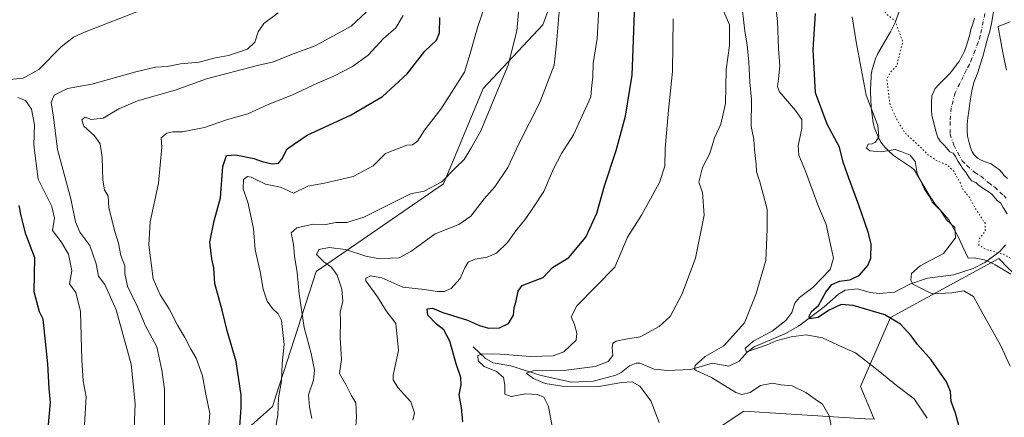
# Model space of a CAD drawing. Units: metres. Extents: x 662028 to 665495, y 4730332 to 4732726.
# Drawn here: x 663311 to 663645, y 4732165 to 4732300 of the extents above; entities that cross this region are included whole.
import ezdxf

# ---------------------------------------------------------------- set-up
doc = ezdxf.new("R2010")
doc.units = ezdxf.units.M
doc.header["$MEASUREMENT"] = 0
doc.linetypes.add('DGN Style 4', pattern=[2.638475, 1.318413, -0.659207, 0.001648, -0.659207])
doc.linetypes.add('DGN Style 5', pattern=[1.153612, 0.494405, -0.659207])
for name, color, linetype, lineweight in [('Arbolado forestal CxS', 92, 'Continuous', 0), ('Corriente natural Cxs', 4, 'Continuous', 13), ('Corriente natural eje', 4, 'DGN Style 4', 0), ('Corriente natural lineal', 142, 'Continuous', 13), ('Curva de nivel maestra', 30, 'Continuous', 30), ('Curva de nivel normal', 30, 'Continuous', 0), ('Curva de nivel normal depresión', 30, 'DGN Style 5', 0), ('Espacio natural protegido', 121, 'Continuous', 13), ('Espacio natural protegido CxS', 121, 'Continuous', 0), ('Huerta CxS', 92, 'Continuous', 0), ('Matorral CxS', 135, 'Continuous', 0), ('Pastizal CxS', 92, 'Continuous', 0), ('Suelo desnudo CxS', 253, 'Continuous', 0)]:
    doc.layers.add(name, color=color, linetype=linetype, lineweight=lineweight)

msp = doc.modelspace()

# ---------------------------------------------------------------- linework, layer by layer
at = {"layer": 'Arbolado forestal CxS', "color": 92, "linetype": 'Continuous', "lineweight": 0}
for points in [[(663269.9049, 4732039.0225, 701.8455), (663311.7783, 4732076.8425, 695.2795), (663338.7943, 4732107.9093, 690.3021), (663369.8619, 4732140.3265, 680.0255), (663383.3699, 4732156.5349, 675.9623), (663384.7209, 4732157.8857, 675.5167), (663396.8777, 4732168.6911, 671.4402), (663411.7359, 4732214.6167, 662.3311), (663454.9603, 4732244.3319, 664.9203), (663468.4683, 4732276.7501, 667.5281), (663488.7301, 4732298.3607, 662.035), (663503.5881, 4732338.8825, 656.5062), (663506.2903, 4732359.1441, 654.342), (663525.2011, 4732384.8079, 645.2276), (663538.7089, 4732378.0539, 639.4114), (663550.8657, 4732357.7919, 634.0075), (663567.0745, 4732357.7913, 626.5206), (663580.5823, 4732369.9477, 617.8806), (663588.0583, 4732372.9323, 615.9686), (663593.7591, 4732375.2084, 615.4974), (663593.0411, 4732376.6163, 615.4757), (663589.3753, 4732385.4073, 614.5047), (663585.7648, 4732391.1307, 614.0515)], [(663503.5881, 4732338.8825, 656.5062), (663488.7301, 4732298.3607, 662.035), (663468.4683, 4732276.7501, 667.5281), (663454.9603, 4732244.3319, 664.9203), (663411.7359, 4732214.6167, 662.3311), (663396.8777, 4732168.6911, 671.4402), (663384.7209, 4732157.8857, 675.5167)]]:
    msp.add_polyline3d(points, dxfattribs=at)
at = {"layer": 'Corriente natural Cxs', "color": 4, "linetype": 'Continuous', "lineweight": 13}
for points in [[(663641.8554, 4732304.1393, 612.8346), (663641.0088, 4732298.8477, 613.2937), (663640.5854, 4732296.6252, 613.4232), (663639.4212, 4732292.8151, 613.2412), (663638.8921, 4732290.6985, 613.0908), (663638.1512, 4732287.9468, 612.963), (663637.3046, 4732285.0893, 612.9917), (663636.3521, 4732282.126, 612.9329), (663634.9762, 4732278.7393, 612.6217), (663634.3412, 4732275.9876, 612.5709), (663633.8121, 4732273.2359, 612.6631), (663633.4946, 4732271.0134, 612.5798), (663633.2829, 4732269.0026, 612.4167), (663632.9654, 4732266.7801, 612.2613), (663632.7537, 4732264.4518, 612.2423), (663632.7537, 4732262.4409, 612.2669), (663632.8596, 4732260.5359, 612.2289), (663633.3887, 4732258.3134, 612.2857), (663633.8121, 4732256.7259, 612.277), (663634.4471, 4732255.2442, 612.2365), (663635.0821, 4732254.1859, 612.2176), (663636.2462, 4732253.1276, 612.2567), (663637.3046, 4732252.4926, 612.3108), (663638.8921, 4732251.8576, 612.5557), (663640.9029, 4732251.1167, 612.8496), (663642.2788, 4732250.1642, 612.9826), (663643.6546, 4732249.2117, 613.0179), (663644.5013, 4732248.2592, 612.9891), (663645.2421, 4732247.2009, 612.9534), (663646.4063, 4732246.1426, 612.9805)], [(663641.8554, 4732304.1393, 612.8346), (663641.0088, 4732298.8477, 613.2937), (663640.5854, 4732296.6252, 613.4232), (663639.4212, 4732292.8151, 613.2412), (663638.8921, 4732290.6985, 613.0908), (663638.1512, 4732287.9468, 612.963), (663637.3046, 4732285.0893, 612.9917), (663636.3521, 4732282.126, 612.9329), (663634.9762, 4732278.7393, 612.6217), (663634.3412, 4732275.9876, 612.5709), (663633.8121, 4732273.2359, 612.6631), (663633.4946, 4732271.0134, 612.5798), (663633.2829, 4732269.0026, 612.4167), (663632.9654, 4732266.7801, 612.2613), (663632.7537, 4732264.4518, 612.2423), (663632.7537, 4732262.4409, 612.2669), (663632.8596, 4732260.5359, 612.2289), (663633.3887, 4732258.3134, 612.2857), (663633.8121, 4732256.7259, 612.277), (663634.4471, 4732255.2442, 612.2365), (663635.0821, 4732254.1859, 612.2176), (663636.2462, 4732253.1276, 612.2567), (663637.3046, 4732252.4926, 612.3108), (663638.8921, 4732251.8576, 612.5557), (663640.9029, 4732251.1167, 612.8496), (663642.2788, 4732250.1642, 612.9826), (663643.6546, 4732249.2117, 613.0179), (663644.5013, 4732248.2592, 612.9891), (663645.2421, 4732247.2009, 612.9534), (663646.4063, 4732246.1426, 612.9805)], [(663646.3501, 4732234.2201, 612.794), (663644.9246, 4732236.3, 612.7587), (663644.1838, 4732237.7817, 612.6285), (663643.0196, 4732238.6284, 612.6164), (663642.2788, 4732239.475, 612.6412), (663641.1146, 4732240.8509, 612.7128), (663639.8446, 4732241.8034, 612.6301), (663638.0454, 4732242.8617, 612.4093), (663636.4579, 4732244.0259, 612.622), (663635.7171, 4732244.7667, 612.7344), (663634.2354, 4732245.4017, 612.9977), (663633.2829, 4732246.5659, 612.9353), (663632.1187, 4732248.4709, 612.7954), (663631.0604, 4732249.7409, 612.9291), (663630.5312, 4732250.5876, 612.831), (663629.6846, 4732251.9634, 612.5156), (663628.7321, 4732253.6567, 612.3382), (663627.9912, 4732254.8209, 612.2614), (663626.8271, 4732255.2442, 612.3694), (663625.0279, 4732257.3609, 612.0162), (663624.4987, 4732257.9959, 611.9988), (663623.5462, 4732258.8426, 612.0562), (663622.8054, 4732260.1126, 612.0878), (663622.0645, 4732262.2292, 612.1049), (663621.4295, 4732265.0868, 612.1579), (663620.7945, 4732267.5209, 612.1559), (663620.5829, 4732269.6376, 612.227), (663620.5829, 4732271.7543, 612.306), (663620.7945, 4732274.2943, 612.4925), (663621.8529, 4732276.7284, 612.631), (663623.1229, 4732278.1043, 612.6082), (663624.6046, 4732279.586, 612.5493), (663625.8746, 4732280.856, 612.4862), (663626.8271, 4732281.8085, 612.4313), (663627.7796, 4732282.9726, 612.4081), (663629.0496, 4732284.666, 612.4248), (663630.0021, 4732285.936, 612.4214), (663630.7429, 4732287.206, 612.436), (663631.2721, 4732288.2643, 612.4353), (663631.6954, 4732289.2168, 612.4314), (663632.1187, 4732290.2751, 612.4296), (663633.0712, 4732293.1326, 612.5533), (663633.6004, 4732295.0376, 612.6937), (663634.0237, 4732296.731, 612.7987), (663634.6587, 4732298.636, 612.8494), (663635.1879, 4732300.6468, 612.872)], [(663646.3501, 4732234.2201, 612.794), (663644.9246, 4732236.3, 612.7587), (663644.1838, 4732237.7817, 612.6285), (663643.0196, 4732238.6284, 612.6164), (663642.2788, 4732239.475, 612.6412), (663641.1146, 4732240.8509, 612.7128), (663639.8446, 4732241.8034, 612.6301), (663638.0454, 4732242.8617, 612.4093), (663636.4579, 4732244.0259, 612.622), (663635.7171, 4732244.7667, 612.7344), (663634.2354, 4732245.4017, 612.9977), (663633.2829, 4732246.5659, 612.9353), (663632.1187, 4732248.4709, 612.7954), (663631.0604, 4732249.7409, 612.9291), (663630.5312, 4732250.5876, 612.831), (663629.6846, 4732251.9634, 612.5156), (663628.7321, 4732253.6567, 612.3382), (663627.9912, 4732254.8209, 612.2614), (663626.8271, 4732255.2442, 612.3694), (663625.0279, 4732257.3609, 612.0162), (663624.4987, 4732257.9959, 611.9988), (663623.5462, 4732258.8426, 612.0562), (663622.8054, 4732260.1126, 612.0878), (663622.0645, 4732262.2292, 612.1049), (663621.4295, 4732265.0868, 612.1579), (663620.7945, 4732267.5209, 612.1559), (663620.5829, 4732269.6376, 612.227), (663620.5829, 4732271.7543, 612.306), (663620.7945, 4732274.2943, 612.4925), (663621.8529, 4732276.7284, 612.631), (663623.1229, 4732278.1043, 612.6082), (663624.6046, 4732279.586, 612.5493), (663625.8746, 4732280.856, 612.4862), (663626.8271, 4732281.8085, 612.4313), (663627.7796, 4732282.9726, 612.4081), (663629.0496, 4732284.666, 612.4248), (663630.0021, 4732285.936, 612.4214), (663630.7429, 4732287.206, 612.436), (663631.2721, 4732288.2643, 612.4353), (663631.6954, 4732289.2168, 612.4314), (663632.1187, 4732290.2751, 612.4296), (663633.0712, 4732293.1326, 612.5533), (663633.6004, 4732295.0376, 612.6937), (663634.0237, 4732296.731, 612.7987), (663634.6587, 4732298.636, 612.8494), (663635.1879, 4732300.6468, 612.872)]]:
    msp.add_polyline3d(points, dxfattribs=at)
at = {"layer": 'Corriente natural eje', "color": 4, "linetype": 'DGN Style 4', "lineweight": 0}
msp.add_polyline3d([(663638.7201, 4732302.1801, 612.7623), (663637.1987, 4732294.6143, 612.5686), (663636.4579, 4732292.4976, 612.508), (663635.5054, 4732289.746, 612.5427), (663634.3412, 4732286.8885, 612.4157), (663633.4946, 4732284.8776, 612.1928), (663632.4362, 4732282.8668, 611.8188), (663631.3779, 4732280.7501, 611.9134), (663630.2137, 4732278.4218, 611.9577), (663628.6262, 4732275.2468, 612.0538), (663627.3562, 4732270.1668, 611.8261), (663626.9329, 4732265.5101, 611.6434), (663626.9329, 4732261.1709, 611.7281), (663628.2029, 4732257.4667, 611.8133), (663631.0604, 4732252.1751, 612.0562), (663632.6479, 4732250.5876, 612.0715), (663635.2937, 4732248.1534, 612.3455), (663637.4104, 4732246.9892, 612.1123), (663640.0563, 4732244.6609, 612.4393), (663642.0671, 4732243.285, 612.5351), (663643.8663, 4732241.4859, 612.5972), (663645.1363, 4732240.4275, 612.6404), (663645.9829, 4732239.475, 612.6487)], dxfattribs=at)
at = {"layer": 'Corriente natural lineal', "color": 142, "linetype": 'Continuous', "lineweight": 13}
msp.add_polyline3d([(663465, 4732189, 647.1955), (663469.2051, 4732185.0611, 645.899), (663471.8398, 4732183.5763, 645.0092), (663477.8293, 4732182.5862, 643.4856), (663488.1409, 4732179.3195, 641.5414), (663498.398, 4732177.0531, 639.6612), (663505.8629, 4732177.3186, 638.6579), (663513.4679, 4732179.4154, 638.3821), (663515.2708, 4732180.2525, 638.2764), (663518.1013, 4732182.5726, 637.5202), (663520.3177, 4732183.4976, 637.4803), (663521.6613, 4732183.4401, 637.2514), (663526.4871, 4732181.4715, 636.81), (663530.993, 4732181.004, 636.4537), (663538.9099, 4732181.2547, 635.7929), (663546.2768, 4732183.4451, 634.2013), (663551.7703, 4732182.4523, 632.8918), (663555.2905, 4732184.1003, 632.3144), (663558.0863, 4732187.2413, 631.4147), (663560.3856, 4732188.9464, 631.4547), (663570.8278, 4732193.3897, 629.5699), (663575.5249, 4732196.0037, 628.2474), (663584.2214, 4732202.6359, 625.9656), (663589.0638, 4732206.8951, 625.0065), (663591.3055, 4732208.2419, 624.915), (663595.5219, 4732208.6422, 623.9438), (663599.8499, 4732207.4949, 622.6684), (663603.0257, 4732207.1151, 622.413), (663608.0824, 4732207.5533, 621.2821), (663613.2878, 4732210.2738, 620.7498), (663619.2585, 4732212.3689, 618.0724), (663628.1494, 4732213.4581, 617.0461), (663634.7881, 4732215.5796, 617.5273), (663638.7903, 4732217.644, 616.8359), (663643.7704, 4732221.3531, 614.5288), (663645.6956, 4732223.6023, 613.7833)], dxfattribs=at)
at = {"layer": 'Curva de nivel maestra', "color": 30, "linetype": 'Continuous', "lineweight": 30, "flags": 128}
for points, elevation in [([(663461.49, 4732163.5601), (663461.1, 4732168.3801), (663460.24, 4732172.6601), (663460.96, 4732176.0501), (663460.87, 4732178.6301), (663459.21, 4732183.2701), (663457.11, 4732190.9801), (663455.09, 4732194.7301), (663452.54, 4732196.7001), (663449.62, 4732199.8101), (663449.44, 4732201.9301), (663451.21, 4732202.1001), (663454.77, 4732200.6201), (663463.14, 4732198.0201), (663467.17, 4732196.2801), (663470.28, 4732195.3901), (663474.01, 4732195.4801), (663477.02, 4732196.8701), (663478.77, 4732199.7801), (663478.94, 4732202.2401), (663479.59, 4732204.6201), (663480.27, 4732207.8701), (663481.68, 4732209.7901), (663485.18, 4732211.2001), (663488.85, 4732212.5301), (663491.91, 4732215.9101), (663497.52, 4732219.3001), (663503.26, 4732226.2901), (663507, 4732234.3801), (663509.66, 4732243.6401), (663513.6, 4732255.7001), (663516.69, 4732267.2801), (663518.98, 4732281.2801), (663519.51, 4732293.1201), (663519.88, 4732305.9701)], 650), ([(663385.83, 4732161.9601), (663386.25, 4732168.2901), (663386.32, 4732172.6401), (663384.56, 4732184.0101), (663381.48, 4732194.3901), (663379.8, 4732201.4501), (663377.31, 4732210.5401), (663377.01, 4732215.8501), (663376.26, 4732218.9401), (663375.62, 4732224.5501), (663377.15, 4732231.8301), (663379.31, 4732239.5901), (663380.02, 4732250.2801), (663381.32, 4732253.9601), (663384.43, 4732254.1901), (663390.57, 4732253.0001), (663393.4, 4732251.9501), (663396.79, 4732251.1801), (663399, 4732251.4201), (663400.13, 4732252.7801), (663401.88, 4732256.2301), (663408.69, 4732260.9201), (663423.59, 4732267.7701), (663434.3, 4732273.9601), (663442.65, 4732281.7501), (663448.61, 4732289.3701), (663452.57, 4732293.1501), (663453.63, 4732295.6001), (663453.66, 4732300.8201)], 675), ([(663631.4, 4732156.8601), (663628.78, 4732166.5201), (663627.3, 4732170.4201), (663627.07, 4732173.8401), (663625.67, 4732177.1201), (663620.48, 4732184.6001), (663615.9, 4732189.8301), (663613.72, 4732192.7601), (663610.11, 4732196.7101), (663604.8, 4732199.9201), (663594, 4732203.0301), (663589.9722, 4732203.3253), (663585.7125, 4732201.389), (663582.1406, 4732199.0078), (663580.0239, 4732198.6109), (663579.2302, 4732198.6109), (663579.0979, 4732199.4047), (663579.8792, 4732201.0542), (663582.28, 4732203.0401), (663584.77, 4732207.6201), (663586.78, 4732210.1601), (663589.42, 4732211.3401), (663592.9, 4732211.7101), (663596.08, 4732213.1901), (663599.02, 4732216.6101), (663600.08, 4732219.1401), (663600.12, 4732223.9601), (663599.16, 4732227.9101), (663595.98, 4732237.1001), (663592.56, 4732246.3101), (663590.62, 4732251.7201), (663589.4, 4732256.8101), (663585.25, 4732264.6301), (663581.24, 4732275.2801), (663580.49, 4732289.9501), (663581.26, 4732302.2501)], 625), ([(663309.82, 4732108.8401), (663311.15, 4732112.4001), (663311.95, 4732117.1901), (663315.44, 4732129.5601), (663317.43, 4732132.1001), (663318.01, 4732134.0101), (663318.18, 4732139.4901), (663319.75, 4732149.7001), (663321.6, 4732170.2201), (663321.05, 4732174.7301), (663320.65, 4732183.2301), (663319, 4732198.4501), (663317.84, 4732200.9401), (663316.04, 4732207.6701), (663316.26, 4732219.2201), (663313.21, 4732227.2301), (663311.63, 4732233.5201), (663310.88, 4732236.9601)], 700)]:
    msp.add_lwpolyline(points, dxfattribs=dict(at, elevation=elevation))
at = {"layer": 'Curva de nivel normal', "color": 30, "linetype": 'Continuous', "lineweight": 0, "flags": 128}
for points, elevation in [([(663410.24, 4732164.7001), (663409.51, 4732168.5901), (663409.08, 4732172.7001), (663410.8, 4732177.6501), (663411.18, 4732181.0701), (663410.09, 4732186.7101), (663407.7, 4732195.5201), (663405.93, 4732207.0201), (663405.29, 4732214.2901), (663404.34, 4732219.8201), (663404.04, 4732223.7601), (663403.24, 4732227.6701), (663405.16, 4732229.4701), (663410.69, 4732230.6201), (663415.01, 4732230.5701), (663418.4, 4732231.1801), (663422.09, 4732231.2001), (663427.91, 4732233.0101), (663443.8, 4732240.9101), (663448.44, 4732241.8201), (663454.34, 4732245.0301), (663458.99, 4732249.7401), (663461.94, 4732252.6101), (663464.25, 4732256.3001), (663467.66, 4732262.3501), (663472.84, 4732274.9601), (663476.96, 4732284.6101), (663479.85, 4732296.3701), (663481.39, 4732313.9601)], 665), ([(663619.17, 4732164.7801), (663614.79, 4732171.3101), (663608.76, 4732175.8801), (663603.07, 4732180.5401), (663597.84, 4732184.5301), (663594.8, 4732187.0001), (663590.36, 4732188.8501), (663583.62, 4732192.0601), (663578.12, 4732193.0201), (663572.99, 4732192.3901), (663567.84, 4732191.0001), (663564.84, 4732189.6901), (663561.17, 4732188.4901), (663557.79, 4732187.2501), (663557.32, 4732188.4301), (663560.11, 4732190.9401), (663566.53, 4732194.3701), (663571.23, 4732197.9601), (663573.2, 4732200.6201), (663574.28, 4732203.8101), (663575.82, 4732205.7101), (663580.39, 4732209.1401), (663586.25, 4732215.2901), (663587.4, 4732219.0701), (663586.06, 4732224.8001), (663584.82, 4732230.5201), (663582.04, 4732237.2201), (663577.88, 4732248.6501), (663575.64, 4732254.1001), (663575.41, 4732257.2701), (663576.59, 4732263.1101), (663576.64, 4732266.2401), (663574.48, 4732269.2801), (663569.05, 4732275.5501), (663568.38, 4732277.2801), (663568.66, 4732280.0301), (663569.09, 4732284.4601), (663568.74, 4732290.1701), (663568.38, 4732299.4901), (663566.53, 4732315.6401)], 630), ([(663397.14, 4732156.9501), (663398.74, 4732165.7701), (663398.94, 4732171.7201), (663399.95, 4732177.3901), (663400.23, 4732183.3301), (663400.86, 4732189.7501), (663399.93, 4732197.9601), (663398.81, 4732200.2201), (663396.87, 4732202.0201), (663395.1, 4732204.5601), (663393.7, 4732208.6201), (663392.74, 4732214.5901), (663390.98, 4732221.9501), (663390.5, 4732229.1601), (663388.53, 4732238.0801), (663386.93, 4732242.4901), (663387.02, 4732245.8201), (663388.46, 4732246.8301), (663389.63, 4732246.6601), (663394.58, 4732244.2301), (663399.64, 4732243.2801), (663403.99, 4732241.1401), (663408.85, 4732243.5701), (663414.51, 4732244.5401), (663424.25, 4732246.8101), (663431.13, 4732250.5201), (663435.25, 4732254.6501), (663442.46, 4732257.5101), (663444.38, 4732257.6501), (663446.16, 4732258.8001), (663448.56, 4732262.5601), (663454.09, 4732269.7101), (663462.04, 4732282.3101), (663463.97, 4732288.6301), (663466.69, 4732298.1301), (663470, 4732307.7701)], 670), ([(663444.5, 4732164.1301), (663445.07, 4732166.5701), (663443.89, 4732170.3101), (663439.44, 4732175.2301), (663437.87, 4732177.7701), (663437.89, 4732179.4101), (663439.67, 4732187.7801), (663438.79, 4732196.9101), (663435.53, 4732201.2001), (663432.5, 4732206.0201), (663428.6, 4732211.3601), (663428.55, 4732212.3301), (663430.14, 4732213.0801), (663434.01, 4732212.4001), (663441.18, 4732209.2201), (663448.51, 4732208.4701), (663452.85, 4732207.7601), (663455.18, 4732207.7501), (663457.51, 4732208.8401), (663460.67, 4732212.2401), (663462.15, 4732215.8701), (663463.34, 4732217.7601), (663465.71, 4732218.7801), (663469.84, 4732219.4901), (663472.92, 4732220.8401), (663476.73, 4732224.4001), (663479.51, 4732228.4401), (663482.86, 4732232.5301), (663485.55, 4732236.4701), (663489.07, 4732241.7801), (663492.29, 4732249.4001), (663495.03, 4732254.6301), (663499.08, 4732261.0101), (663504.99, 4732273.9401), (663505.24, 4732276.7201), (663505.64, 4732280.7701), (663505.82, 4732285.2501), (663507.08, 4732293.6601), (663507.93, 4732307.9501)], 655), ([(663556.02, 4732307.1301), (663557.21, 4732296.1601), (663558.09, 4732291.5401), (663558.66, 4732285.6701), (663558.98, 4732278.8801), (663559.56, 4732272.9501), (663559.45, 4732263.8501), (663560.29, 4732259.5701), (663560.51, 4732255.8801), (663561.12, 4732251.0701), (663561.21, 4732248.4301), (663562.35, 4732245.0901), (663564.8, 4732235.7401), (663564.84, 4732228.9701), (663564.36, 4732218.3301), (663561, 4732206.7701), (663557.1, 4732197.1701), (663550.18, 4732189.3801), (663543.76, 4732185.7701), (663540.44, 4732182.6801), (663540.14, 4732181.4101), (663540.73, 4732180.9501), (663545.94, 4732178.5901), (663554.17, 4732173.4801), (663556.2, 4732172.8401), (663559.03, 4732173.5001), (663562.62, 4732175.8701), (663566.7, 4732176.6301), (663569.5, 4732176.1101), (663573.36, 4732175.7401), (663577.92, 4732173.4801), (663581.11, 4732171.2501), (663583.68, 4732169.5601), (663585.86, 4732165.6201), (663586.6, 4732162.1201)], 635), ([(663305.42, 4732279.5101), (663312.32, 4732280.2901), (663317.63, 4732283.1601), (663325.18, 4732290.8901), (663329.34, 4732294.1301), (663333.05, 4732295.8501), (663352.9, 4732303.5501)], 695), ([(663360.21, 4732161.3201), (663360.26, 4732174.6701), (663359.35, 4732181.1201), (663357.59, 4732189.0101), (663353.82, 4732196.1301), (663351.06, 4732202.6201), (663347.65, 4732209.6201), (663346.74, 4732213.9601), (663346.75, 4732216.5501), (663345.46, 4732220.0101), (663344.65, 4732224.1801), (663343.36, 4732228.1401), (663341.36, 4732236.2401), (663341.09, 4732240.1201), (663339.88, 4732242.3301), (663339.26, 4732245.6201), (663339.12, 4732253.3401), (663338.36, 4732257.9701), (663336.52, 4732260.6301), (663332.84, 4732263.9501), (663332.14, 4732266.1401), (663333.27, 4732267.0201), (663335.37, 4732266.2501), (663339.45, 4732266.6101), (663344.73, 4732269.8701), (663351.1, 4732272.5801), (663363.91, 4732276.1301), (663374.48, 4732280.0601), (663391.8, 4732284.5601), (663397.25, 4732285.7601), (663403.31, 4732288.2801), (663411.38, 4732291.2701), (663423.65, 4732297.8801), (663430.36, 4732304.2901)], 685), ([(663548.78, 4732305.9301), (663552.02, 4732298.3101), (663552.07, 4732291.3001), (663550.89, 4732283.1301), (663550.7, 4732271.6101), (663549.08, 4732264.5901), (663546.96, 4732259.9401), (663545.42, 4732254.6101), (663542.87, 4732249.9501), (663541.64, 4732244.9601), (663542.84, 4732241.4601), (663543.42, 4732233.6601), (663540.47, 4732219.1301), (663535.94, 4732206.9601), (663531.87, 4732199.2901), (663528.23, 4732195.8501), (663521.75, 4732192.4401), (663516.84, 4732191.6101), (663513.61, 4732190.9401), (663512.4, 4732190.2101), (663512.23, 4732188.8201), (663512.4, 4732186.1101), (663510.85, 4732183.9701), (663506.45, 4732182.3001), (663496.58, 4732181.0201), (663485.4, 4732180.8301), (663483.06, 4732180.0701), (663485.46, 4732178.2701), (663489.52, 4732176.5001), (663495.26, 4732175.6101), (663507.68, 4732175.5201), (663515.53, 4732176.9201), (663519.01, 4732177.0701), (663521.64, 4732175.6301), (663525.35, 4732170.6501), (663528.23, 4732163.3501)], 640), ([(663349.87, 4732158.5201), (663350.33, 4732169.6801), (663348.97, 4732183.0801), (663343.83, 4732201.6101), (663340.01, 4732210.1201), (663337.88, 4732212.9901), (663337.1, 4732217.1601), (663334.88, 4732223.4701), (663331.54, 4732227.9301), (663329.99, 4732231.4201), (663328.45, 4732239.2201), (663323.93, 4732256.0201), (663322.52, 4732266.9401), (663321.72, 4732272.0101), (663322.76, 4732274.4901), (663327.32, 4732276.7801), (663335.52, 4732278.2301), (663350.51, 4732282.3801), (663357.18, 4732283.9401), (663361.18, 4732284.2501), (663365.71, 4732285.1101), (663371.96, 4732285.7301), (663377.04, 4732287.0201), (663381.92, 4732287.9901), (663388.44, 4732290.1201), (663390.88, 4732292.4501), (663391.99, 4732295.9301), (663393.98, 4732298.8101), (663398.85, 4732302.3801)], 690), ([(663375.27, 4732162.4701), (663375.68, 4732166.3401), (663374.11, 4732173.5401), (663373.15, 4732179.1701), (663371.01, 4732185.1201), (663369.03, 4732188.4401), (663367.2, 4732192.1801), (663364.7, 4732196.3201), (663361.82, 4732201.8801), (663358.72, 4732206.6201), (663356.42, 4732212.0801), (663354.87, 4732223.6501), (663355.36, 4732231.4701), (663358.16, 4732244.6001), (663359.3, 4732256.8501), (663359.14, 4732259.9401), (663361.05, 4732261.6101), (663363.1, 4732262.0201), (663366.32, 4732262.0001), (663373.84, 4732263.5001), (663381.29, 4732266.0601), (663388.52, 4732268.1501), (663395.43, 4732271.2601), (663403.51, 4732274.4801), (663412.18, 4732278.5801), (663417.74, 4732280.9201), (663424.09, 4732284.1801), (663429.34, 4732288.0701), (663434.59, 4732293.6701), (663438.81, 4732297.3901), (663441.29, 4732301.5401)], 680), ([(663424.8, 4732156.0901), (663425.41, 4732165.1601), (663425.16, 4732169.9601), (663423.63, 4732172.6201), (663421.78, 4732176.2201), (663419.64, 4732179.9301), (663420.28, 4732184.7201), (663419.9, 4732192.1701), (663420, 4732197.7501), (663419.9, 4732200.8601), (663420.74, 4732204.3501), (663420.42, 4732208.5601), (663418.83, 4732213.3601), (663416.99, 4732216.1101), (663414.34, 4732217.8401), (663411.89, 4732220.3901), (663412.63, 4732222.1101), (663416.1, 4732222.7001), (663421.73, 4732222.0301), (663428.54, 4732219.8101), (663433.18, 4732218.8301), (663436.95, 4732219.1001), (663439.86, 4732219.2001), (663443.86, 4732221.3901), (663452.12, 4732227.3501), (663460.11, 4732230.5401), (663464.23, 4732233.3501), (663468.72, 4732239.2901), (663472.35, 4732243.2901), (663476.77, 4732249.9501), (663480.55, 4732257.9501), (663487.66, 4732271.9501), (663492.53, 4732284.6101), (663493.36, 4732291.8601), (663494.28, 4732302.7401)], 660), ([(663491.89, 4732161.9201), (663490.59, 4732168.7001), (663489.07, 4732171.9401), (663486.84, 4732172.8401), (663482.85, 4732173.0201), (663477.88, 4732172.1701), (663475.76, 4732172.8801), (663475.81, 4732176.0201), (663475.29, 4732178.6001), (663472.95, 4732180.5701), (663468.73, 4732182.3401), (663466.68, 4732184.2901), (663466.63, 4732186.0401), (663468.08, 4732186.6701), (663474.18, 4732186.5201), (663484.51, 4732185.7601), (663492.18, 4732185.9001), (663495.85, 4732187.2701), (663500.02, 4732191.2501), (663500.27, 4732193.6601), (663499.42, 4732196.5301), (663498.3, 4732199.1601), (663500.17, 4732202.8801), (663513.18, 4732216.0501), (663517.39, 4732226.2901), (663522.16, 4732233.6701), (663528.3, 4732244.8001), (663530.08, 4732250.3301), (663530.18, 4732256.3101), (663531.4, 4732269.4101), (663532.74, 4732282.5601), (663532.95, 4732300.4001)], 645), ([(663647.3, 4732182.4201), (663644.08, 4732189.6201), (663637.86, 4732200.6401), (663634.88, 4732206.0901), (663631.57, 4732208.0301), (663627.56, 4732207.3501), (663620.8, 4732206.9901), (663614.3, 4732210.2601), (663613.56, 4732211.6001), (663613.85, 4732213.9401), (663616.73, 4732216.5401), (663624.72, 4732220.6501), (663628.81, 4732226.0201), (663628.55, 4732229.5001), (663625.68, 4732232.1801), (663623.73, 4732235.2901), (663620.89, 4732238.1401), (663619.88, 4732240.1901), (663618.25, 4732242.5401), (663615.77, 4732247.8401), (663615.08, 4732251.9501), (663613.38, 4732254.1001), (663610.54, 4732255.2701), (663608.32, 4732256.0401), (663603.5, 4732255.2701), (663599.68, 4732255.5101), (663598.54, 4732256.4801), (663599.16, 4732257.8601), (663600.51, 4732257.9201), (663601.62, 4732258.5201), (663602.78, 4732260.3301), (663602.4, 4732264.2201), (663598.4, 4732274.5101), (663595.09, 4732292.5301), (663593.64, 4732301.0901)], 620), ([(663333.1, 4732162.5501), (663333.61, 4732172.0501), (663332.67, 4732177.4501), (663332.15, 4732184.4601), (663331.75, 4732201.0101), (663330.18, 4732207.4901), (663327.94, 4732210.3701), (663328.76, 4732214.8601), (663327.71, 4732220.4701), (663325.19, 4732224.6201), (663322.24, 4732228.4801), (663322.85, 4732232.7001), (663322.05, 4732236.6401), (663317.39, 4732245.9801), (663315.94, 4732257.5101), (663316.06, 4732264.3701), (663315.05, 4732269.7501), (663313.07, 4732272.7001), (663310.49, 4732273.7101)], 695)]:
    msp.add_lwpolyline(points, dxfattribs=dict(at, elevation=elevation))
at = {"layer": 'Curva de nivel normal depresión', "color": 30, "linetype": 'DGN Style 5', "lineweight": 0, "elevation": 615, "flags": 128}
msp.add_lwpolyline([(663677.266, 4732199.2991), (663675.01, 4732197.6801), (663671.28, 4732196.1801), (663667.17, 4732193.2701), (663665.67, 4732194.8401), (663664.04, 4732199.4301), (663660.38, 4732205.3001), (663654.66, 4732213.4401), (663650.98, 4732217.1901), (663645.2, 4732220.3801), (663639.45, 4732222.0001), (663636.72, 4732223.5101), (663636.77, 4732225.5501), (663638.8, 4732228.1401), (663638.81, 4732230.9501), (663635.6, 4732235.9201), (663633.41, 4732239.9301), (663631.44, 4732242.2401), (663630.35, 4732244.7601), (663628.16, 4732248.6801), (663625.77, 4732250.8801), (663622.66, 4732252.0801), (663619.42, 4732254.2401), (663616.43, 4732257.2701), (663611.51, 4732261.7201), (663608.84, 4732266.2801), (663606.56, 4732271.2001), (663605.9, 4732276.1001), (663605.49, 4732279.9501), (663606.73, 4732282.2801), (663608.8, 4732284.3001), (663610.8606, 4732292.5787), (663608.27, 4732299.7101), (663605.49, 4732301.9301), (663604.27, 4732303.3801), (663603.53, 4732304.9701), (663603.81, 4732308.9601), (663603.86, 4732312.1701), (663607.22, 4732314.2501), (663615.16, 4732315.6101), (663618.22, 4732315.8201), (663620.02, 4732317.3901), (663621.92, 4732322.7601), (663622.4, 4732326.1701), (663623.14, 4732328.7501), (663623.36, 4732332.5801), (663623.18, 4732336.7001), (663624.91, 4732342.0101), (663626.18, 4732346.3001), (663627.55, 4732350.2801), (663626.42, 4732354.2801), (663625.02, 4732358.0001), (663622.88, 4732360.4701), (663598.58, 4732378.0201), (663595.86, 4732380.6401), (663592.97, 4732382.4101), (663589.54, 4732384.9901), (663585.1, 4732388.0701), (663581.04, 4732391.2901), (663576.91, 4732393.8901), (663573.64, 4732396.4201), (663570.66, 4732398.4401), (663566.71, 4732401.9001), (663562.78, 4732405.8601), (663559.63, 4732408.1401), (663557.25, 4732410.6901), (663552.32, 4732419.3901), (663551.3, 4732420.9501), (663551.56, 4732424.7801), (663553.23, 4732428.1801), (663553.92, 4732430.6901), (663555.12, 4732432.3801), (663557.97, 4732434.6001), (663561.3, 4732437.7001), (663563.16, 4732438.5501), (663564.46, 4732437.6501), (663564.95, 4732435.8901), (663565.17, 4732432.9801), (663563.42, 4732425.6401), (663563.52, 4732421.7801), (663564.66, 4732418.7401), (663570.68, 4732411.7401), (663576.15, 4732407.3001), (663583.76, 4732402.3101), (663597.99, 4732392.9901), (663602.26, 4732390.0201), (663607.34, 4732386.9001), (663609.89, 4732386.2801), (663613.93, 4732386.9901), (663617.06, 4732386.1701), (663619.45, 4732384.0701), (663621.92, 4732380.7601), (663623.83, 4732379.1201), (663625.85, 4732377.9201), (663628.9, 4732374.8501), (663630.84, 4732374.5801), (663631.5, 4732376.4001), (663633.02, 4732378.2501), (663634.28, 4732377.5001), (663635.42, 4732376.0401), (663636.25, 4732372.6801), (663640, 4732364.3101), (663641.32, 4732361.8201), (663641.72, 4732358.8401), (663643.87, 4732357.1101), (663648.5, 4732357.2601), (663651.17, 4732357.8901), (663653.26, 4732357.2301), (663655.07, 4732356.3101), (663655.14, 4732353.5801), (663656.55, 4732350.2801), (663655.81, 4732348.9601), (663657.2, 4732348.9401), (663659.82, 4732347.8701), (663659.74, 4732344.8501), (663659.36, 4732342.0401), (663657.89, 4732338.4301), (663658.05, 4732334.7301), (663659.8, 4732332.9201), (663662.53, 4732332.0701), (663660.28, 4732330.4201), (663660.93, 4732328.3301), (663662.44, 4732328.1501), (663663.36, 4732328.8601), (663666.4, 4732333.4101), (663668.7, 4732335.5001), (663671.06, 4732336.5801), (663671.1, 4732338.9501), (663669.34, 4732342.7001), (663670.7, 4732347.3901), (663671.84, 4732348.6401), (663672.78, 4732347.8901), (663674.17, 4732346.9501), (663675.55, 4732345.0001), (663676.17, 4732343.3101), (663677.7, 4732342.6201), (663681.26, 4732342.0701), (663684.42, 4732339.8701), (663689.8235, 4732335.5317), (663705.3016, 4732320.715), (663716.9345, 4732311.0753), (663722.3673, 4732306.1629), (663731.8923, 4732297.9608), (663735.25, 4732293.3701), (663737.88, 4732291.3301), (663738.57, 4732289.6901), (663739.69, 4732288.8101), (663740.76, 4732287.8101), (663742.85, 4732287.6901), (663744.06, 4732286.7801), (663745.18, 4732284.4401), (663747.03, 4732282.7301), (663749.16, 4732280.0901), (663752.73, 4732278.4501), (663753.8, 4732276.3001), (663755.09, 4732274.1401), (663756.84, 4732272.4001), (663756.81, 4732270.3201), (663757.33, 4732268.2801), (663759.24, 4732266.7601), (663762.76, 4732266.8701), (663764.4, 4732266.2401), (663764.91, 4732265.1801), (663765.44, 4732259.2701), (663764.77, 4732254.5601), (663761.79, 4732251.0001), (663754.06, 4732246.4501), (663748.43, 4732244.6401), (663743.06, 4732244.5901), (663735.49, 4732242.6301), (663721.83, 4732236.5701), (663709.5, 4732228.4601), (663699.84, 4732220.3801), (663693.5, 4732215.4101), (663689.55, 4732211.3401), (663687.51, 4732207.6101)], dxfattribs=at)
at = {"layer": 'Espacio natural protegido', "color": 121, "linetype": 'Continuous', "lineweight": 13, "flags": 128}
for points in [[(663609.498, 4732302.6712), (663608.3539, 4732299.3762), (663606.7553, 4732295.983), (663602.465, 4732288.6365), (663602.0295, 4732287.8031), (663601.7736, 4732287.2009), (663601.5359, 4732286.5127), (663600.517, 4732283.1737), (663600.2302, 4732281.9733), (663600.139, 4732281.3254), (663600.0911, 4732280.6937), (663599.9021, 4732276.3877), (663599.9049, 4732275.451), (663600.1577, 4732270.3811), (663600.2416, 4732269.4943), (663600.8606, 4732265.0684), (663601.0053, 4732264.271), (663601.1688, 4732263.6375), (663601.3735, 4732263.016), (663602.9104, 4732259.5673), (663603.1515, 4732259.0737), (663603.4736, 4732258.5042), (663603.832, 4732257.9569), (663604.2257, 4732257.4341), (663605.0199, 4732256.5595), (663606.6779, 4732254.9375), (663606.7692, 4732254.8494), (663607.2571, 4732254.4135), (663607.7726, 4732254.0105), (663613.8878, 4732249.9031), (663614.668, 4732249.2564), (663614.9123, 4732248.962), (663617.9346, 4732243.7659), (663618.0264, 4732243.6111), (663620.4274, 4732239.6491), (663620.596, 4732239.3805), (663621.8778, 4732237.4092), (663626.4988, 4732232.0784), (663629.4267, 4732226.8225), (663633.0545, 4732219.1105), (663635.0845, 4732219.2236), (663638.6624, 4732218.5524), (663641.4413, 4732217.2514), (663642.2643, 4732216.8664), (663647.5572, 4732213.7004)], [(663646.0859, 4732282.9515), (663644.791, 4732289.0104), (663643.4901, 4732296.3544), (663643.2811, 4732297.8073), (663647.3251, 4732299.4023)]]:
    msp.add_lwpolyline(points, dxfattribs=at)
at = {"layer": 'Espacio natural protegido CxS', "color": 121, "linetype": 'Continuous', "lineweight": 0, "flags": 128}
for points in [[(663647.5572, 4732213.7004), (663642.2643, 4732216.8664), (663641.4413, 4732217.2514), (663638.6624, 4732218.5524), (663635.0845, 4732219.2236), (663633.0545, 4732219.1105), (663629.4267, 4732226.8225), (663626.4988, 4732232.0784), (663621.8778, 4732237.4092), (663620.596, 4732239.3805), (663620.4274, 4732239.6491), (663618.0264, 4732243.6111), (663617.9346, 4732243.7659), (663614.9123, 4732248.962), (663614.668, 4732249.2564), (663613.8878, 4732249.9031), (663607.7726, 4732254.0105), (663607.2571, 4732254.4135), (663606.7692, 4732254.8494), (663606.6779, 4732254.9375), (663605.0199, 4732256.5595), (663604.2257, 4732257.4341), (663603.832, 4732257.9569), (663603.4736, 4732258.5042), (663603.1515, 4732259.0737), (663602.9104, 4732259.5673), (663601.3735, 4732263.016), (663601.1688, 4732263.6375), (663601.0053, 4732264.271), (663600.8606, 4732265.0684), (663600.2416, 4732269.4943), (663600.1577, 4732270.3811), (663599.9049, 4732275.451), (663599.9021, 4732276.3877), (663600.0911, 4732280.6937), (663600.139, 4732281.3254), (663600.2302, 4732281.9733), (663600.517, 4732283.1737), (663601.5359, 4732286.5127), (663601.7736, 4732287.2009), (663602.0295, 4732287.8031), (663602.465, 4732288.6365), (663606.7553, 4732295.983), (663608.3539, 4732299.3762), (663609.498, 4732302.6712)], [(663647.3251, 4732299.4023), (663643.2811, 4732297.8073), (663643.4901, 4732296.3544), (663644.791, 4732289.0104), (663646.0859, 4732282.9515)]]:
    msp.add_lwpolyline(points, dxfattribs=at)
at = {"layer": 'Huerta CxS', "color": 92, "linetype": 'Continuous', "lineweight": 0}
for points in [[(663646.4063, 4732246.1426, 612.9805), (663645.2421, 4732247.2009, 612.9534), (663644.5013, 4732248.2592, 612.9891), (663643.6546, 4732249.2117, 613.0179), (663642.2788, 4732250.1642, 612.9826), (663640.9029, 4732251.1167, 612.8496), (663638.8921, 4732251.8576, 612.5557), (663637.3046, 4732252.4926, 612.3108), (663636.2462, 4732253.1276, 612.2567), (663635.0821, 4732254.1859, 612.2176), (663634.4471, 4732255.2442, 612.2365), (663633.8121, 4732256.7259, 612.277), (663633.3887, 4732258.3134, 612.2857), (663632.8596, 4732260.5359, 612.2289), (663632.7537, 4732262.4409, 612.2669), (663632.7537, 4732264.4518, 612.2423), (663632.9654, 4732266.7801, 612.2613), (663633.2829, 4732269.0026, 612.4167), (663633.4946, 4732271.0134, 612.5798), (663633.8121, 4732273.2359, 612.6631), (663634.3412, 4732275.9876, 612.5709), (663634.9762, 4732278.7393, 612.6217), (663636.3521, 4732282.126, 612.9329), (663637.3046, 4732285.0893, 612.9917), (663638.1512, 4732287.9468, 612.963), (663638.8921, 4732290.6985, 613.0908), (663639.4212, 4732292.8151, 613.2412), (663640.5854, 4732296.6252, 613.4232), (663641.0088, 4732298.8477, 613.2937), (663641.4321, 4732301.4935, 612.9891)], [(663641.4321, 4732301.4935, 612.9891), (663641.0088, 4732298.8477, 613.2937), (663640.5854, 4732296.6252, 613.4232), (663639.4212, 4732292.8151, 613.2412), (663638.8921, 4732290.6985, 613.0908), (663638.1512, 4732287.9468, 612.963), (663637.3046, 4732285.0893, 612.9917), (663636.3521, 4732282.126, 612.9329), (663634.9762, 4732278.7393, 612.6217), (663634.3412, 4732275.9876, 612.5709), (663633.8121, 4732273.2359, 612.6631), (663633.4946, 4732271.0134, 612.5798), (663633.2829, 4732269.0026, 612.4167), (663632.9654, 4732266.7801, 612.2613), (663632.7537, 4732264.4518, 612.2423), (663632.7537, 4732262.4409, 612.2669), (663632.8596, 4732260.5359, 612.2289), (663633.3887, 4732258.3134, 612.2857), (663633.8121, 4732256.7259, 612.277), (663634.4471, 4732255.2442, 612.2365), (663635.0821, 4732254.1859, 612.2176), (663636.2462, 4732253.1276, 612.2567), (663637.3046, 4732252.4926, 612.3108), (663638.8921, 4732251.8576, 612.5557), (663640.9029, 4732251.1167, 612.8496), (663642.2788, 4732250.1642, 612.9826), (663643.6546, 4732249.2117, 613.0179), (663644.5013, 4732248.2592, 612.9891), (663645.2421, 4732247.2009, 612.9534), (663646.4063, 4732246.1426, 612.9805)]]:
    msp.add_polyline3d(points, dxfattribs=at)
at = {"layer": 'Matorral CxS', "color": 135, "linetype": 'Continuous', "lineweight": 0}
for points in [[(663269.9049, 4732039.0225, 701.8455), (663311.7783, 4732076.8425, 695.2795), (663338.7943, 4732107.9093, 690.3021), (663369.8619, 4732140.3265, 680.0255), (663383.3699, 4732156.5349, 675.9623), (663384.7209, 4732157.8857, 675.5167), (663396.8777, 4732168.6911, 671.4402), (663411.7359, 4732214.6167, 662.3311), (663454.9603, 4732244.3319, 664.9203), (663468.4683, 4732276.7501, 667.5281), (663488.7301, 4732298.3607, 662.035), (663503.5881, 4732338.8825, 656.5062), (663506.2903, 4732359.1441, 654.342), (663525.2011, 4732384.8079, 645.2276), (663538.7089, 4732378.0539, 639.4114), (663550.8657, 4732357.7919, 634.0075), (663567.0745, 4732357.7913, 626.5206), (663580.5823, 4732369.9477, 617.8806), (663588.0583, 4732372.9323, 615.9686), (663593.7591, 4732375.2084, 615.4974), (663593.0411, 4732376.6163, 615.4757), (663589.3753, 4732385.4073, 614.5047), (663585.7648, 4732391.1307, 614.0515)], [(663384.7209, 4732157.8857, 675.5167), (663396.8777, 4732168.6911, 671.4402), (663411.7359, 4732214.6167, 662.3311), (663454.9603, 4732244.3319, 664.9203), (663468.4683, 4732276.7501, 667.5281), (663488.7301, 4732298.3607, 662.035), (663503.5881, 4732338.8825, 656.5062)], [(663635.1879, 4732300.6468, 612.872), (663634.6587, 4732298.636, 612.8494), (663634.0237, 4732296.731, 612.7987), (663633.6004, 4732295.0376, 612.6937), (663633.0712, 4732293.1326, 612.5533), (663632.1187, 4732290.2751, 612.4296), (663631.6954, 4732289.2168, 612.4314), (663631.2721, 4732288.2643, 612.4353), (663630.7429, 4732287.206, 612.436), (663630.0021, 4732285.936, 612.4214), (663629.0496, 4732284.666, 612.4248), (663627.7796, 4732282.9726, 612.4081), (663626.8271, 4732281.8085, 612.4313), (663625.8746, 4732280.856, 612.4862), (663624.6046, 4732279.586, 612.5493), (663623.1229, 4732278.1043, 612.6082), (663621.8529, 4732276.7284, 612.631), (663620.7945, 4732274.2943, 612.4925), (663620.5829, 4732271.7543, 612.306), (663620.5829, 4732269.6376, 612.227), (663620.7945, 4732267.5209, 612.1559), (663621.4295, 4732265.0868, 612.1579), (663622.0645, 4732262.2292, 612.1049), (663622.8054, 4732260.1126, 612.0878), (663623.5462, 4732258.8426, 612.0562), (663624.4987, 4732257.9959, 611.9988), (663625.0279, 4732257.3609, 612.0162), (663626.8271, 4732255.2442, 612.3694), (663627.9912, 4732254.8209, 612.2614), (663628.7321, 4732253.6567, 612.3382), (663629.6846, 4732251.9634, 612.5156), (663630.5312, 4732250.5876, 612.831), (663631.0604, 4732249.7409, 612.9291), (663632.1187, 4732248.4709, 612.7954), (663633.2829, 4732246.5659, 612.9353), (663634.2354, 4732245.4017, 612.9977), (663635.7171, 4732244.7667, 612.7344), (663636.4579, 4732244.0259, 612.622), (663638.0454, 4732242.8617, 612.4093), (663639.8446, 4732241.8034, 612.6301), (663641.1146, 4732240.8509, 612.7128), (663642.2788, 4732239.475, 612.6412), (663643.0196, 4732238.6284, 612.6164), (663644.1838, 4732237.7817, 612.6285), (663644.9246, 4732236.3, 612.7587), (663646.3501, 4732234.2201, 612.794)], [(663635.1879, 4732300.6468, 612.872), (663634.6587, 4732298.636, 612.8494), (663634.0237, 4732296.731, 612.7987), (663633.6004, 4732295.0376, 612.6937), (663633.0712, 4732293.1326, 612.5533), (663632.1187, 4732290.2751, 612.4296), (663631.6954, 4732289.2168, 612.4314), (663631.2721, 4732288.2643, 612.4353), (663630.7429, 4732287.206, 612.436), (663630.0021, 4732285.936, 612.4214), (663629.0496, 4732284.666, 612.4248), (663627.7796, 4732282.9726, 612.4081), (663626.8271, 4732281.8085, 612.4313), (663625.8746, 4732280.856, 612.4862), (663624.6046, 4732279.586, 612.5493), (663623.1229, 4732278.1043, 612.6082), (663621.8529, 4732276.7284, 612.631), (663620.7945, 4732274.2943, 612.4925), (663620.5829, 4732271.7543, 612.306), (663620.5829, 4732269.6376, 612.227), (663620.7945, 4732267.5209, 612.1559), (663621.4295, 4732265.0868, 612.1579), (663622.0645, 4732262.2292, 612.1049), (663622.8054, 4732260.1126, 612.0878), (663623.5462, 4732258.8426, 612.0562), (663624.4987, 4732257.9959, 611.9988), (663625.0279, 4732257.3609, 612.0162), (663626.8271, 4732255.2442, 612.3694), (663627.9912, 4732254.8209, 612.2614), (663628.7321, 4732253.6567, 612.3382), (663629.6846, 4732251.9634, 612.5156), (663630.5312, 4732250.5876, 612.831), (663631.0604, 4732249.7409, 612.9291), (663632.1187, 4732248.4709, 612.7954), (663633.2829, 4732246.5659, 612.9353), (663634.2354, 4732245.4017, 612.9977), (663635.7171, 4732244.7667, 612.7344), (663636.4579, 4732244.0259, 612.622), (663638.0454, 4732242.8617, 612.4093), (663639.8446, 4732241.8034, 612.6301), (663641.1146, 4732240.8509, 612.7128), (663642.2788, 4732239.475, 612.6412), (663643.0196, 4732238.6284, 612.6164), (663644.1838, 4732237.7817, 612.6285), (663644.9246, 4732236.3, 612.7587), (663646.3501, 4732234.2201, 612.794)], [(663676.9746, 4732200.6598, 612.8378), (663672.7211, 4732199.1061, 613.0537), (663664.4353, 4732200.1412, 615.3543), (663646.8547, 4732215.5223, 616.9731), (663643.5218, 4732219.0503, 615.6664), (663606.7361, 4732198.9759, 624.6726), (663596.5672, 4732175.4807, 631.5952), (663601.206, 4732164.3949, 632.5561), (663598.0539, 4732164.5917, 633.0644), (663556.9595, 4732167.1619, 635.9686), (663523.7762, 4732145.0313, 640.5927), (663483.4233, 4732109.2351, 643.4809), (663461.1805, 4732087.0031, 644.5935), (663445.1665, 4732046.5275, 646.1123), (663445.6343, 4732007.1543, 643.3832), (663442.4133, 4731986.1001, 642.2389), (663450.0993, 4731973.6501, 638.9614)], [(663646.8547, 4732215.5223, 616.9731), (663643.5218, 4732219.0503, 615.6664), (663606.7361, 4732198.9759, 624.6726), (663596.5672, 4732175.4807, 631.5952), (663601.206, 4732164.3949, 632.5561)], [(663598.0539, 4732164.5917, 633.0644), (663556.9595, 4732167.1619, 635.9686), (663523.7762, 4732145.0313, 640.5927)]]:
    msp.add_polyline3d(points, dxfattribs=at)
at = {"layer": 'Pastizal CxS', "color": 92, "linetype": 'Continuous', "lineweight": 0}
for points in [[(663676.9746, 4732200.6598, 612.8378), (663672.7211, 4732199.1061, 613.0537), (663664.4353, 4732200.1412, 615.3543), (663646.8547, 4732215.5223, 616.9731), (663643.5218, 4732219.0503, 615.6664), (663606.7361, 4732198.9759, 624.6726), (663596.5672, 4732175.4807, 631.5952), (663601.206, 4732164.3949, 632.5561), (663598.0539, 4732164.5917, 633.0644), (663556.9595, 4732167.1619, 635.9686), (663523.7762, 4732145.0313, 640.5927), (663483.4233, 4732109.2351, 643.4809), (663461.1805, 4732087.0031, 644.5935), (663445.1665, 4732046.5275, 646.1123), (663445.6343, 4732007.1543, 643.3832), (663442.4133, 4731986.1001, 642.2389), (663450.0993, 4731973.6501, 638.9614)], [(663601.206, 4732164.3949, 632.5561), (663596.5672, 4732175.4807, 631.5952), (663606.7361, 4732198.9759, 624.6726), (663643.5218, 4732219.0503, 615.6664), (663646.8547, 4732215.5223, 616.9731)], [(663523.7762, 4732145.0313, 640.5927), (663556.9595, 4732167.1619, 635.9686), (663598.0539, 4732164.5917, 633.0644)]]:
    msp.add_polyline3d(points, dxfattribs=at)
at = {"layer": 'Suelo desnudo CxS', "color": 253, "linetype": 'Continuous', "lineweight": 0}
for points in [[(663646.3501, 4732234.2201, 612.794), (663644.9246, 4732236.3, 612.7587), (663644.1838, 4732237.7817, 612.6285), (663643.0196, 4732238.6284, 612.6164), (663642.2788, 4732239.475, 612.6412), (663641.1146, 4732240.8509, 612.7128), (663639.8446, 4732241.8034, 612.6301), (663638.0454, 4732242.8617, 612.4093), (663636.4579, 4732244.0259, 612.622), (663635.7171, 4732244.7667, 612.7344), (663634.2354, 4732245.4017, 612.9977), (663633.2829, 4732246.5659, 612.9353), (663632.1187, 4732248.4709, 612.7954), (663631.0604, 4732249.7409, 612.9291), (663630.5312, 4732250.5876, 612.831), (663629.6846, 4732251.9634, 612.5156), (663628.7321, 4732253.6567, 612.3382), (663627.9912, 4732254.8209, 612.2614), (663626.8271, 4732255.2442, 612.3694), (663625.0279, 4732257.3609, 612.0162), (663624.4987, 4732257.9959, 611.9988), (663623.5462, 4732258.8426, 612.0562), (663622.8054, 4732260.1126, 612.0878), (663622.0645, 4732262.2292, 612.1049), (663621.4295, 4732265.0868, 612.1579), (663620.7945, 4732267.5209, 612.1559), (663620.5829, 4732269.6376, 612.227), (663620.5829, 4732271.7543, 612.306), (663620.7945, 4732274.2943, 612.4925), (663621.8529, 4732276.7284, 612.631), (663623.1229, 4732278.1043, 612.6082), (663624.6046, 4732279.586, 612.5493), (663625.8746, 4732280.856, 612.4862), (663626.8271, 4732281.8085, 612.4313), (663627.7796, 4732282.9726, 612.4081), (663629.0496, 4732284.666, 612.4248), (663630.0021, 4732285.936, 612.4214), (663630.7429, 4732287.206, 612.436), (663631.2721, 4732288.2643, 612.4353), (663631.6954, 4732289.2168, 612.4314), (663632.1187, 4732290.2751, 612.4296), (663633.0712, 4732293.1326, 612.5533), (663633.6004, 4732295.0376, 612.6937), (663634.0237, 4732296.731, 612.7987), (663634.6587, 4732298.636, 612.8494), (663635.1879, 4732300.6468, 612.872)], [(663635.1879, 4732300.6468, 612.872), (663634.6587, 4732298.636, 612.8494), (663634.0237, 4732296.731, 612.7987), (663633.6004, 4732295.0376, 612.6937), (663633.0712, 4732293.1326, 612.5533), (663632.1187, 4732290.2751, 612.4296), (663631.6954, 4732289.2168, 612.4314), (663631.2721, 4732288.2643, 612.4353), (663630.7429, 4732287.206, 612.436), (663630.0021, 4732285.936, 612.4214), (663629.0496, 4732284.666, 612.4248), (663627.7796, 4732282.9726, 612.4081), (663626.8271, 4732281.8085, 612.4313), (663625.8746, 4732280.856, 612.4862), (663624.6046, 4732279.586, 612.5493), (663623.1229, 4732278.1043, 612.6082), (663621.8529, 4732276.7284, 612.631), (663620.7945, 4732274.2943, 612.4925), (663620.5829, 4732271.7543, 612.306), (663620.5829, 4732269.6376, 612.227), (663620.7945, 4732267.5209, 612.1559), (663621.4295, 4732265.0868, 612.1579), (663622.0645, 4732262.2292, 612.1049), (663622.8054, 4732260.1126, 612.0878), (663623.5462, 4732258.8426, 612.0562), (663624.4987, 4732257.9959, 611.9988), (663625.0279, 4732257.3609, 612.0162), (663626.8271, 4732255.2442, 612.3694), (663627.9912, 4732254.8209, 612.2614), (663628.7321, 4732253.6567, 612.3382), (663629.6846, 4732251.9634, 612.5156), (663630.5312, 4732250.5876, 612.831), (663631.0604, 4732249.7409, 612.9291), (663632.1187, 4732248.4709, 612.7954), (663633.2829, 4732246.5659, 612.9353), (663634.2354, 4732245.4017, 612.9977), (663635.7171, 4732244.7667, 612.7344), (663636.4579, 4732244.0259, 612.622), (663638.0454, 4732242.8617, 612.4093), (663639.8446, 4732241.8034, 612.6301), (663641.1146, 4732240.8509, 612.7128), (663642.2788, 4732239.475, 612.6412), (663643.0196, 4732238.6284, 612.6164), (663644.1838, 4732237.7817, 612.6285), (663644.9246, 4732236.3, 612.7587), (663646.3501, 4732234.2201, 612.794)], [(663641.4321, 4732301.4935, 612.9891), (663641.0088, 4732298.8477, 613.2937), (663640.5854, 4732296.6252, 613.4232), (663639.4212, 4732292.8151, 613.2412), (663638.8921, 4732290.6985, 613.0908), (663638.1512, 4732287.9468, 612.963), (663637.3046, 4732285.0893, 612.9917), (663636.3521, 4732282.126, 612.9329), (663634.9762, 4732278.7393, 612.6217), (663634.3412, 4732275.9876, 612.5709), (663633.8121, 4732273.2359, 612.6631), (663633.4946, 4732271.0134, 612.5798), (663633.2829, 4732269.0026, 612.4167), (663632.9654, 4732266.7801, 612.2613), (663632.7537, 4732264.4518, 612.2423), (663632.7537, 4732262.4409, 612.2669), (663632.8596, 4732260.5359, 612.2289), (663633.3887, 4732258.3134, 612.2857), (663633.8121, 4732256.7259, 612.277), (663634.4471, 4732255.2442, 612.2365), (663635.0821, 4732254.1859, 612.2176), (663636.2462, 4732253.1276, 612.2567), (663637.3046, 4732252.4926, 612.3108), (663638.8921, 4732251.8576, 612.5557), (663640.9029, 4732251.1167, 612.8496), (663642.2788, 4732250.1642, 612.9826), (663643.6546, 4732249.2117, 613.0179), (663644.5013, 4732248.2592, 612.9891), (663645.2421, 4732247.2009, 612.9534), (663646.4063, 4732246.1426, 612.9805)], [(663641.4321, 4732301.4935, 612.9891), (663641.0088, 4732298.8477, 613.2937), (663640.5854, 4732296.6252, 613.4232), (663639.4212, 4732292.8151, 613.2412), (663638.8921, 4732290.6985, 613.0908), (663638.1512, 4732287.9468, 612.963), (663637.3046, 4732285.0893, 612.9917), (663636.3521, 4732282.126, 612.9329), (663634.9762, 4732278.7393, 612.6217), (663634.3412, 4732275.9876, 612.5709), (663633.8121, 4732273.2359, 612.6631), (663633.4946, 4732271.0134, 612.5798), (663633.2829, 4732269.0026, 612.4167), (663632.9654, 4732266.7801, 612.2613), (663632.7537, 4732264.4518, 612.2423), (663632.7537, 4732262.4409, 612.2669), (663632.8596, 4732260.5359, 612.2289), (663633.3887, 4732258.3134, 612.2857), (663633.8121, 4732256.7259, 612.277), (663634.4471, 4732255.2442, 612.2365), (663635.0821, 4732254.1859, 612.2176), (663636.2462, 4732253.1276, 612.2567), (663637.3046, 4732252.4926, 612.3108), (663638.8921, 4732251.8576, 612.5557), (663640.9029, 4732251.1167, 612.8496), (663642.2788, 4732250.1642, 612.9826), (663643.6546, 4732249.2117, 613.0179), (663644.5013, 4732248.2592, 612.9891), (663645.2421, 4732247.2009, 612.9534), (663646.4063, 4732246.1426, 612.9805)]]:
    msp.add_polyline3d(points, dxfattribs=at)

doc.saveas('drawing.dxf')
